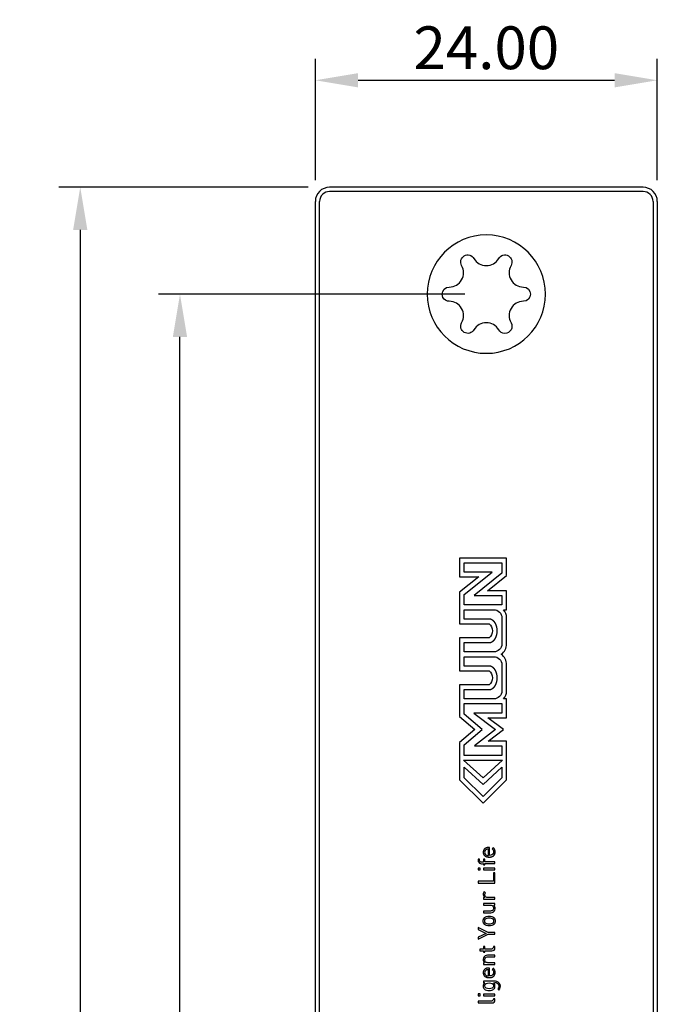
# Model space of a CAD drawing. Units: millimetres. Extents: x -2043 to -549, y -15 to 468.
# Drawn here: x -807 to -762, y 231 to 300 of the extents above; entities that cross this region are included whole.
import ezdxf

# ---------------------------------------------------------------- set-up
doc = ezdxf.new("R2010")
doc.units = ezdxf.units.MM
doc.layers.add('Make2D$可见线$曲线', color=7, linetype='Continuous', true_color=0x000000)
doc.layers.add('门装 电源过线器', color=7, linetype='Continuous', true_color=0x000000)
doc.styles.add('Dimension Style 01', font='arial.ttf')
doc.dimstyles.new('Dimension Style 01', dxfattribs={"dimtxt": 1, "dimasz": 1, "dimexe": 0.5, "dimexo": 0.5, "dimgap": 0.25, "dimtad": 1, "dimtoh": 1, "dimzin": 1, "dimdsep": 46, "dimtxsty": 'Dimension Style 01', "dimcen": 0.5, "dimazin": 1, "dimtfac": 1, "dimtdec": 4, "dimtix": 1, "dimtofl": 0, "dimtmove": 1, "dimatfit": 3, "dimfxl": 1, "dimtolj": 1, "dimtzin": 1, "dimarcsym": 0})

# ---------------------------------------------------------------- blocks, each defined once
blk = doc.blocks.new('*D11')
at = {"layer": 'Defpoints', "color": 0}
for p in [(-795.5, 280.5), (-774, 280.5), (-774, 7.5)]:
    blk.add_point(p, dxfattribs=at)
at = {"layer": '门装 电源过线器', "color": 0, "lineweight": -2}
for p, q in [((-775.5, 280.5), (-797, 280.5)), ((-795.5, 10.5), (-795.5, 277.5)), ((-775.5, 7.5), (-797, 7.5))]:
    blk.add_line(p, q, dxfattribs=at)
at = {"layer": '门装 电源过线器', "color": 0}
for points in [[(-795, 277.5), (-796, 277.5), (-795.5, 280.5)], [(-796, 10.5), (-795, 10.5), (-795.5, 7.5)]]:
    blk.add_solid(points, dxfattribs=at)
at = {"layer": '门装 电源过线器', "color": 0, "insert": (-797.7815, 144), "char_height": 3, "attachment_point": 5, "rotation": 90, "style": 'Dimension Style 01'}
blk.add_mtext('\\A1;273.00', dxfattribs=at)
blk = doc.blocks.new('*D12')
at = {"layer": 'Defpoints', "color": 0}
for p in [(-762, 295.5), (-786, 287), (-762, 287)]:
    blk.add_point(p, dxfattribs=at)
at = {"layer": '门装 电源过线器', "color": 0, "lineweight": -2}
for p, q in [((-786, 288.5), (-786, 297)), ((-762, 288.5), (-762, 297)), ((-783, 295.5), (-765, 295.5))]:
    blk.add_line(p, q, dxfattribs=at)
at = {"layer": '门装 电源过线器', "color": 0}
for points in [[(-783, 296), (-783, 295), (-786, 295.5)], [(-765, 295), (-765, 296), (-762, 295.5)]]:
    blk.add_solid(points, dxfattribs=at)
at = {"layer": '门装 电源过线器', "color": 0, "insert": (-774, 297.7815), "char_height": 3, "attachment_point": 5, "style": 'Dimension Style 01'}
blk.add_mtext('\\A1;24.00', dxfattribs=at)
blk = doc.blocks.new('*D13')
at = {"layer": 'Defpoints', "color": 0}
for p in [(-785, 288), (-802.5, 0), (-785, 0)]:
    blk.add_point(p, dxfattribs=at)
at = {"layer": '门装 电源过线器', "color": 0, "lineweight": -2}
for p, q in [((-786.5, 288), (-804, 288)), ((-802.5, 285), (-802.5, 3)), ((-786.5, 0), (-804, 0))]:
    blk.add_line(p, q, dxfattribs=at)
at = {"layer": '门装 电源过线器', "color": 0}
for points in [[(-802, 285), (-803, 285), (-802.5, 288)], [(-803, 3), (-802, 3), (-802.5, 0)]]:
    blk.add_solid(points, dxfattribs=at)
at = {"layer": '门装 电源过线器', "color": 0, "insert": (-804.7815, 144), "char_height": 3, "attachment_point": 5, "rotation": 90, "style": 'Dimension Style 01'}
blk.add_mtext('\\A1;288.00', dxfattribs=at)

msp = doc.modelspace()

# ---------------------------------------------------------------- linework, layer by layer
at = {"layer": 'Make2D$可见线$曲线', "color": 18, "lineweight": -3, "true_color": 0x000000}
for p, q in [((-763, 288), (-785, 288)), ((-763, 287.7), (-785, 287.7)), ((-786, 1), (-786, 287)), ((-785.7, 1), (-785.7, 287)), ((-762.3, 287), (-762.3, 1)), ((-762, 287), (-762, 1)), ((-777.044, 280.274), (-777.098, 280.5)), ((-775.875, 261.994), (-775.875, 260.676)), ((-772.579, 261.994), (-775.875, 261.994)), ((-772.579, 260.762), (-772.579, 261.994)), ((-775.546, 261.006), (-775.546, 261.664)), ((-775.546, 261.664), (-772.91, 261.664)), ((-772.91, 261.664), (-772.91, 260.92)), ((-775.875, 260.676), (-774.532, 260.676)), ((-774.532, 260.676), (-775.875, 259.602)), ((-773.593, 261.006), (-775.546, 261.006)), ((-775.546, 259.444), (-773.593, 261.006)), ((-772.91, 260.92), (-774.862, 259.358)), ((-773.922, 259.688), (-772.579, 260.762)), ((-772.579, 259.688), (-773.922, 259.688)), ((-772.579, 258.368), (-772.579, 259.688)), ((-775.875, 259.602), (-775.875, 257.38)), ((-775.546, 258.699), (-775.546, 259.444)), ((-774.862, 259.358), (-772.91, 259.358)), ((-772.91, 259.358), (-772.91, 258.699)), ((-772.91, 258.699), (-775.546, 258.699)), ((-775.546, 257.71), (-775.546, 258.368)), ((-772.788, 258.368), (-772.579, 258.368)), ((-775.875, 256.392), (-775.875, 254.085)), ((-775.546, 255.404), (-775.546, 256.062)), ((-775.546, 254.414), (-775.546, 255.073)), ((-775.875, 253.096), (-775.875, 250.878)), ((-775.546, 252.108), (-775.546, 252.766)), ((-772.579, 252.108), (-772.788, 252.108)), ((-772.579, 250.789), (-772.579, 252.108)), ((-775.546, 251.778), (-772.91, 251.778)), ((-775.546, 251.03), (-775.546, 251.778)), ((-772.91, 251.778), (-772.91, 251.119)), ((-775.875, 250.878), (-774.811, 249.966)), ((-774.304, 249.966), (-775.546, 251.03)), ((-772.91, 251.119), (-774.887, 251.119)), ((-774.887, 251.119), (-773.346, 249.964)), ((-773.898, 250.789), (-772.579, 250.789)), ((-772.802, 249.967), (-773.898, 250.789)), ((-774.811, 249.966), (-775.875, 249.053)), ((-775.546, 248.901), (-774.304, 249.966)), ((-773.346, 249.964), (-774.834, 248.813)), ((-773.869, 249.141), (-772.802, 249.967)), ((-775.875, 249.053), (-775.875, 246.437)), ((-775.546, 248.153), (-775.546, 248.901)), ((-774.834, 248.813), (-772.91, 248.813)), ((-772.579, 249.141), (-773.869, 249.141)), ((-772.91, 248.813), (-772.91, 248.153)), ((-772.579, 246.437), (-772.579, 249.141)), ((-772.91, 248.153), (-775.546, 248.153)), ((-774.228, 246.565), (-775.598, 247.824)), ((-775.598, 247.824), (-772.858, 247.824)), ((-775.546, 247.329), (-774.228, 246.117)), ((-775.546, 246.574), (-775.546, 247.329)), ((-772.858, 247.824), (-774.228, 246.565)), ((-774.228, 246.117), (-772.91, 247.329)), ((-772.91, 247.329), (-772.91, 246.574)), ((-774.228, 245.256), (-775.546, 246.574)), ((-772.91, 246.574), (-774.228, 245.256)), ((-775.875, 246.437), (-774.228, 244.789)), ((-774.228, 244.789), (-772.579, 246.437)), ((-773.859, 241.138), (-773.859, 241.57)), ((-773.769, 241.138), (-773.769, 241.689)), ((-773.508, 241.674), (-773.58, 241.593)), ((-774.475, 240.862), (-774.578, 240.862)), ((-774.113, 240.862), (-774.204, 240.862)), ((-774.204, 240.862), (-774.204, 240.688)), ((-774.204, 240.568), (-774.204, 240.463)), ((-774.204, 240.463), (-774.113, 240.463)), ((-774.113, 240.688), (-774.113, 240.862)), ((-773.392, 240.688), (-774.113, 240.688)), ((-774.113, 240.463), (-774.113, 240.568)), ((-774.113, 240.568), (-773.392, 240.568)), ((-773.392, 240.568), (-773.392, 240.688)), ((-774.576, 240.249), (-774.576, 240.115)), ((-774.442, 240.249), (-774.576, 240.249)), ((-774.576, 240.115), (-774.442, 240.115)), ((-774.442, 240.115), (-774.442, 240.249)), ((-774.209, 240.241), (-774.209, 240.121)), ((-773.392, 240.241), (-774.209, 240.241)), ((-774.209, 240.121), (-773.392, 240.121)), ((-773.505, 239.922), (-773.505, 239.317)), ((-773.392, 239.922), (-773.505, 239.922)), ((-773.392, 240.121), (-773.392, 240.241)), ((-773.392, 239.191), (-773.392, 239.922)), ((-774.574, 239.317), (-774.574, 239.191)), ((-773.505, 239.317), (-774.574, 239.317)), ((-774.574, 239.191), (-773.392, 239.191)), ((-774.053, 238.513), (-774.143, 238.601)), ((-774.109, 238.176), (-774.209, 238.176)), ((-774.209, 238.176), (-774.209, 238.057)), ((-774.209, 238.057), (-773.392, 238.057)), ((-774.209, 237.758), (-774.209, 237.638)), ((-773.392, 237.758), (-774.209, 237.758)), ((-773.483, 237.64), (-773.392, 237.64)), ((-773.392, 238.057), (-773.392, 238.176)), ((-773.392, 237.64), (-773.392, 237.758)), ((-774.209, 237.234), (-774.209, 237.115)), ((-773.88, 235.731), (-774.574, 236.08)), ((-774.574, 236.08), (-774.574, 235.944)), ((-774.574, 235.944), (-774.008, 235.668)), ((-774.008, 235.668), (-774.574, 235.389)), ((-774.574, 235.253), (-773.88, 235.605)), ((-773.392, 235.731), (-773.88, 235.731)), ((-773.88, 235.605), (-773.392, 235.605)), ((-773.392, 235.605), (-773.392, 235.731)), ((-774.574, 235.389), (-774.574, 235.253)), ((-774.204, 234.564), (-774.46, 234.564)), ((-774.46, 234.564), (-774.46, 234.444)), ((-774.46, 234.444), (-774.204, 234.444)), ((-774.113, 234.738), (-774.204, 234.738)), ((-774.204, 234.738), (-774.204, 234.564)), ((-774.204, 234.444), (-774.204, 234.341)), ((-774.204, 234.341), (-774.113, 234.341)), ((-774.113, 234.564), (-774.113, 234.738)), ((-774.113, 234.341), (-774.113, 234.444)), ((-773.392, 234.738), (-773.495, 234.738)), ((-773.392, 234.014), (-773.392, 234.133)), ((-774.119, 233.61), (-774.209, 233.61)), ((-774.209, 233.61), (-774.209, 233.491)), ((-774.209, 233.491), (-773.392, 233.491)), ((-773.392, 233.491), (-773.392, 233.61)), ((-773.859, 232.685), (-773.859, 233.117)), ((-773.769, 232.685), (-773.769, 233.236)), ((-773.508, 233.222), (-773.58, 233.14)), ((-774.209, 232.311), (-774.209, 232.193)), ((-774.209, 232.193), (-774.113, 232.193)), ((-774.442, 231.416), (-774.576, 231.416)), ((-774.576, 231.416), (-774.576, 231.282)), ((-774.442, 231.282), (-774.442, 231.416)), ((-773.392, 231.408), (-774.209, 231.408)), ((-774.209, 231.408), (-774.209, 231.288)), ((-773.392, 231.288), (-773.392, 231.408)), ((-773.203, 231.771), (-773.126, 231.693)), ((-774.576, 231.282), (-774.442, 231.282)), ((-774.574, 230.911), (-774.574, 230.792)), ((-774.209, 231.288), (-773.392, 231.288)), ((-773.392, 231.086), (-773.495, 231.086))]:
    msp.add_line(p, q, dxfattribs=at)
at = {"layer": 'Make2D$可见线$曲线', "color": 1, "lineweight": -3, "true_color": 0xff0000}
for p, q in [((-773.545, 232.761), (-773.564, 232.761)), ((-773.745, 232.577), (-773.745, 232.567))]:
    msp.add_line(p, q, dxfattribs=at)
at = {"layer": 'Make2D$可见线$曲线', "color": 18, "lineweight": -3, "true_color": 0x000000}
for points in [[(-775.546, 258.368), (-773.478, 258.368, -0.414518), (-772.91, 257.801), (-772.91, 255.971, -0.41409), (-773.478, 255.404), (-775.546, 255.404)], [(-772.962, 255.238, 0.243769), (-772.579, 255.971), (-772.579, 257.801, 0.175214), (-772.788, 258.368)], [(-775.875, 257.38), (-773.806, 257.38, -0.480787), (-773.806, 256.392), (-775.875, 256.392)], [(-775.546, 255.073), (-773.478, 255.073, -0.413519), (-772.91, 254.506), (-772.91, 252.675, -0.413892), (-773.478, 252.108), (-775.546, 252.108)], [(-772.788, 252.108, 0.174145), (-772.579, 252.675), (-772.579, 254.506, 0.245082), (-772.962, 255.238)], [(-775.875, 254.085), (-773.806, 254.085, -0.48067), (-773.806, 253.096), (-775.875, 253.096)], [(-773.392, 238.176), (-773.893, 238.176, -0.715393), (-774.053, 238.513)], [(-774.209, 237.115), (-773.688, 237.115, 0.72382), (-773.483, 237.64)], [(-774.209, 237.638), (-773.706, 237.638, -1.078265), (-773.706, 237.234), (-774.209, 237.234)], [(-773.392, 234.133), (-773.915, 234.133, 0.718004), (-774.119, 233.61)], [(-774.113, 234.444), (-773.611, 234.444, 0.457064), (-773.392, 234.653), (-773.392, 234.738)], [(-773.392, 233.61), (-773.895, 233.61, -1.078198), (-773.895, 234.014), (-773.392, 234.014)], [(-773.126, 231.693, 0.6668), (-773.367, 232.311), (-774.209, 232.311)], [(-774.574, 230.792), (-773.609, 230.792, 0.472349), (-773.392, 230.999), (-773.392, 231.086)]]:
    msp.add_lwpolyline(points, format="xyb", dxfattribs=at)
for points in [[(-775.546, 256.062), (-773.806, 256.062), (-773.798, 256.062), (-773.791, 256.062), (-773.783, 256.063), (-773.776, 256.063), (-773.769, 256.064), (-773.762, 256.064), (-773.754, 256.065), (-773.747, 256.066), (-773.74, 256.067), (-773.733, 256.068), (-773.725, 256.07), (-773.718, 256.071), (-773.711, 256.073), (-773.704, 256.075), (-773.69, 256.078), (-773.676, 256.083), (-773.663, 256.088), (-773.649, 256.093), (-773.635, 256.098), (-773.622, 256.105), (-773.609, 256.111), (-773.596, 256.118), (-773.583, 256.126), (-773.571, 256.134), (-773.558, 256.142), (-773.546, 256.151), (-773.534, 256.16), (-773.522, 256.17), (-773.51, 256.18), (-773.498, 256.19), (-773.487, 256.201), (-773.476, 256.212), (-773.465, 256.224), (-773.454, 256.236), (-773.443, 256.248), (-773.433, 256.261), (-773.423, 256.274), (-773.413, 256.287), (-773.403, 256.301), (-773.394, 256.315), (-773.385, 256.329), (-773.376, 256.344), (-773.367, 256.359), (-773.359, 256.375), (-773.35, 256.39), (-773.342, 256.406), (-773.335, 256.422), (-773.327, 256.439), (-773.32, 256.456), (-773.313, 256.473), (-773.307, 256.49), (-773.3, 256.508), (-773.294, 256.526), (-773.288, 256.544), (-773.283, 256.562), (-773.278, 256.581), (-773.273, 256.6), (-773.268, 256.619), (-773.264, 256.638), (-773.26, 256.658), (-773.257, 256.678), (-773.25, 256.718), (-773.246, 256.759), (-773.242, 256.8), (-773.24, 256.843), (-773.239, 256.886), (-773.24, 256.929), (-773.242, 256.971), (-773.246, 257.013), (-773.25, 257.054), (-773.257, 257.094), (-773.26, 257.114), (-773.264, 257.133), (-773.268, 257.153), (-773.273, 257.172), (-773.278, 257.191), (-773.283, 257.21), (-773.288, 257.228), (-773.294, 257.246), (-773.3, 257.264), (-773.307, 257.282), (-773.313, 257.299), (-773.32, 257.316), (-773.327, 257.333), (-773.335, 257.35), (-773.342, 257.366), (-773.35, 257.382), (-773.359, 257.398), (-773.367, 257.413), (-773.376, 257.428), (-773.385, 257.443), (-773.394, 257.457), (-773.403, 257.471), (-773.413, 257.485), (-773.423, 257.498), (-773.433, 257.511), (-773.443, 257.524), (-773.454, 257.536), (-773.465, 257.548), (-773.476, 257.56), (-773.487, 257.571), (-773.498, 257.582), (-773.51, 257.592), (-773.522, 257.602), (-773.534, 257.612), (-773.546, 257.621), (-773.558, 257.63), (-773.571, 257.638), (-773.583, 257.646), (-773.596, 257.654), (-773.609, 257.661), (-773.622, 257.667), (-773.635, 257.674), (-773.649, 257.679), (-773.663, 257.685), (-773.676, 257.689), (-773.69, 257.694), (-773.704, 257.697), (-773.711, 257.699), (-773.718, 257.701), (-773.725, 257.702), (-773.733, 257.704), (-773.74, 257.705), (-773.747, 257.706), (-773.754, 257.707), (-773.762, 257.708), (-773.769, 257.708), (-773.776, 257.709), (-773.783, 257.709), (-773.791, 257.71), (-773.798, 257.71), (-773.806, 257.71), (-775.546, 257.71)], [(-775.546, 252.766), (-773.806, 252.766), (-773.798, 252.766), (-773.791, 252.766), (-773.783, 252.766), (-773.776, 252.767), (-773.769, 252.768), (-773.762, 252.768), (-773.754, 252.769), (-773.747, 252.77), (-773.74, 252.771), (-773.733, 252.772), (-773.725, 252.774), (-773.718, 252.775), (-773.711, 252.777), (-773.704, 252.779), (-773.69, 252.782), (-773.676, 252.787), (-773.663, 252.791), (-773.649, 252.797), (-773.635, 252.802), (-773.622, 252.809), (-773.609, 252.815), (-773.596, 252.822), (-773.583, 252.83), (-773.571, 252.838), (-773.558, 252.846), (-773.546, 252.855), (-773.534, 252.864), (-773.522, 252.874), (-773.51, 252.884), (-773.498, 252.894), (-773.487, 252.905), (-773.476, 252.916), (-773.465, 252.928), (-773.454, 252.94), (-773.443, 252.952), (-773.433, 252.965), (-773.423, 252.978), (-773.413, 252.991), (-773.403, 253.005), (-773.394, 253.019), (-773.385, 253.033), (-773.376, 253.048), (-773.367, 253.063), (-773.359, 253.079), (-773.35, 253.094), (-773.342, 253.11), (-773.335, 253.127), (-773.327, 253.143), (-773.32, 253.16), (-773.313, 253.177), (-773.307, 253.194), (-773.3, 253.212), (-773.294, 253.23), (-773.288, 253.248), (-773.283, 253.267), (-773.278, 253.285), (-773.273, 253.304), (-773.268, 253.323), (-773.264, 253.343), (-773.26, 253.362), (-773.257, 253.382), (-773.25, 253.422), (-773.246, 253.463), (-773.242, 253.505), (-773.24, 253.547), (-773.239, 253.59), (-773.24, 253.633), (-773.242, 253.676), (-773.246, 253.717), (-773.25, 253.758), (-773.257, 253.799), (-773.26, 253.818), (-773.264, 253.838), (-773.268, 253.857), (-773.273, 253.876), (-773.278, 253.895), (-773.283, 253.914), (-773.288, 253.932), (-773.294, 253.95), (-773.3, 253.968), (-773.307, 253.986), (-773.313, 254.003), (-773.32, 254.02), (-773.327, 254.037), (-773.335, 254.054), (-773.342, 254.07), (-773.35, 254.086), (-773.359, 254.102), (-773.367, 254.117), (-773.376, 254.132), (-773.385, 254.147), (-773.394, 254.161), (-773.403, 254.175), (-773.413, 254.189), (-773.423, 254.202), (-773.433, 254.215), (-773.443, 254.228), (-773.454, 254.24), (-773.465, 254.252), (-773.476, 254.264), (-773.487, 254.275), (-773.498, 254.286), (-773.51, 254.296), (-773.522, 254.306), (-773.534, 254.316), (-773.546, 254.325), (-773.558, 254.334), (-773.571, 254.342), (-773.583, 254.35), (-773.596, 254.358), (-773.609, 254.365), (-773.622, 254.371), (-773.635, 254.378), (-773.649, 254.383), (-773.663, 254.388), (-773.676, 254.393), (-773.69, 254.397), (-773.704, 254.401), (-773.718, 254.405), (-773.725, 254.406), (-773.733, 254.407), (-773.74, 254.409), (-773.747, 254.41), (-773.754, 254.411), (-773.762, 254.412), (-773.769, 254.412), (-773.776, 254.413), (-773.783, 254.413), (-773.791, 254.414), (-773.798, 254.414), (-773.806, 254.414), (-775.546, 254.414)], [(-773.769, 241.689), (-773.824, 241.689), (-773.846, 241.689), (-773.868, 241.688), (-773.879, 241.687), (-773.89, 241.686), (-773.9, 241.685), (-773.91, 241.683), (-773.921, 241.682), (-773.931, 241.68), (-773.94, 241.678), (-773.95, 241.676), (-773.96, 241.674), (-773.969, 241.672), (-773.979, 241.669), (-773.988, 241.666), (-773.997, 241.664), (-774.006, 241.66), (-774.014, 241.657), (-774.023, 241.654), (-774.031, 241.65), (-774.039, 241.647), (-774.047, 241.643), (-774.055, 241.639), (-774.063, 241.634), (-774.071, 241.63), (-774.078, 241.626), (-774.085, 241.621), (-774.092, 241.616), (-774.099, 241.611), (-774.106, 241.606), (-774.112, 241.601), (-774.119, 241.595), (-774.125, 241.589), (-774.131, 241.584), (-774.137, 241.578), (-774.142, 241.572), (-774.148, 241.565), (-774.153, 241.559), (-774.158, 241.553), (-774.163, 241.546), (-774.167, 241.539), (-774.172, 241.532), (-774.176, 241.525), (-774.18, 241.518), (-774.184, 241.51), (-774.188, 241.503), (-774.191, 241.495), (-774.195, 241.487), (-774.198, 241.479), (-774.201, 241.471), (-774.203, 241.463), (-774.206, 241.455), (-774.208, 241.446), (-774.21, 241.437), (-774.212, 241.429), (-774.214, 241.42), (-774.215, 241.411), (-774.216, 241.402), (-774.217, 241.392), (-774.218, 241.383), (-774.219, 241.373), (-774.219, 241.364), (-774.219, 241.354), (-774.219, 241.344), (-774.219, 241.334), (-774.218, 241.325), (-774.217, 241.316), (-774.216, 241.306), (-774.215, 241.297), (-774.214, 241.288), (-774.212, 241.28), (-774.21, 241.271), (-774.208, 241.262), (-774.206, 241.254), (-774.203, 241.246), (-774.2, 241.237), (-774.197, 241.229), (-774.194, 241.221), (-774.191, 241.214), (-774.187, 241.206), (-774.183, 241.198), (-774.179, 241.191), (-774.175, 241.184), (-774.171, 241.177), (-774.166, 241.17), (-774.161, 241.163), (-774.156, 241.156), (-774.151, 241.15), (-774.146, 241.143), (-774.14, 241.137), (-774.134, 241.131), (-774.128, 241.125), (-774.122, 241.119), (-774.115, 241.114), (-774.109, 241.108), (-774.102, 241.103), (-774.095, 241.098), (-774.088, 241.092), (-774.08, 241.088), (-774.073, 241.083), (-774.065, 241.078), (-774.057, 241.074), (-774.049, 241.07), (-774.041, 241.065), (-774.032, 241.062), (-774.023, 241.058), (-774.015, 241.054), (-774.006, 241.051), (-773.996, 241.047), (-773.987, 241.044), (-773.977, 241.041), (-773.968, 241.039), (-773.958, 241.036), (-773.947, 241.034), (-773.937, 241.031), (-773.927, 241.029), (-773.916, 241.027), (-773.905, 241.026), (-773.894, 241.024), (-773.883, 241.023), (-773.872, 241.021), (-773.849, 241.02), (-773.825, 241.019), (-773.8, 241.018), (-773.774, 241.019), (-773.748, 241.02), (-773.736, 241.021), (-773.723, 241.022), (-773.711, 241.023), (-773.7, 241.025), (-773.688, 241.026), (-773.677, 241.028), (-773.665, 241.03), (-773.655, 241.033), (-773.644, 241.035), (-773.633, 241.038), (-773.623, 241.041), (-773.613, 241.044), (-773.603, 241.047), (-773.594, 241.05), (-773.584, 241.054), (-773.575, 241.057), (-773.566, 241.061), (-773.558, 241.066), (-773.549, 241.07), (-773.541, 241.074), (-773.533, 241.079), (-773.525, 241.084), (-773.518, 241.089), (-773.51, 241.094), (-773.503, 241.099), (-773.496, 241.104), (-773.489, 241.11), (-773.483, 241.116), (-773.476, 241.122), (-773.47, 241.128), (-773.464, 241.134), (-773.459, 241.14), (-773.453, 241.147), (-773.448, 241.154), (-773.443, 241.16), (-773.438, 241.167), (-773.433, 241.175), (-773.429, 241.182), (-773.425, 241.189), (-773.421, 241.197), (-773.417, 241.204), (-773.413, 241.212), (-773.41, 241.22), (-773.407, 241.228), (-773.404, 241.237), (-773.401, 241.245), (-773.398, 241.253), (-773.396, 241.262), (-773.394, 241.271), (-773.392, 241.28), (-773.39, 241.289), (-773.388, 241.298), (-773.387, 241.307), (-773.385, 241.317), (-773.384, 241.326), (-773.383, 241.336), (-773.383, 241.345), (-773.382, 241.355), (-773.382, 241.365), (-773.382, 241.375), (-773.382, 241.388), (-773.382, 241.401), (-773.383, 241.413), (-773.384, 241.425), (-773.385, 241.436), (-773.386, 241.448), (-773.388, 241.458), (-773.39, 241.469), (-773.392, 241.48), (-773.394, 241.49), (-773.397, 241.5), (-773.4, 241.509), (-773.403, 241.519), (-773.406, 241.528), (-773.41, 241.537), (-773.414, 241.546), (-773.418, 241.555), (-773.422, 241.563), (-773.427, 241.572), (-773.432, 241.58), (-773.437, 241.588), (-773.442, 241.596), (-773.448, 241.604), (-773.453, 241.612), (-773.459, 241.62), (-773.466, 241.628), (-773.472, 241.636), (-773.479, 241.643), (-773.493, 241.659), (-773.508, 241.674)], [(-773.495, 234.738), (-773.495, 234.675), (-773.614, 234.564), (-774.113, 234.564)], [(-773.769, 233.236), (-773.824, 233.236), (-773.846, 233.236), (-773.868, 233.235), (-773.879, 233.234), (-773.89, 233.233), (-773.9, 233.232), (-773.91, 233.231), (-773.921, 233.229), (-773.931, 233.227), (-773.94, 233.226), (-773.95, 233.224), (-773.96, 233.221), (-773.969, 233.219), (-773.979, 233.216), (-773.988, 233.214), (-773.997, 233.211), (-774.006, 233.208), (-774.014, 233.205), (-774.023, 233.201), (-774.031, 233.198), (-774.039, 233.194), (-774.047, 233.19), (-774.055, 233.186), (-774.063, 233.182), (-774.071, 233.177), (-774.078, 233.173), (-774.085, 233.168), (-774.092, 233.163), (-774.099, 233.158), (-774.106, 233.153), (-774.112, 233.148), (-774.119, 233.142), (-774.125, 233.137), (-774.131, 233.131), (-774.137, 233.125), (-774.142, 233.119), (-774.148, 233.113), (-774.153, 233.106), (-774.158, 233.1), (-774.163, 233.093), (-774.167, 233.086), (-774.172, 233.079), (-774.176, 233.072), (-774.18, 233.065), (-774.184, 233.058), (-774.188, 233.05), (-774.191, 233.042), (-774.195, 233.035), (-774.198, 233.027), (-774.201, 233.018), (-774.203, 233.01), (-774.206, 233.002), (-774.208, 232.993), (-774.21, 232.985), (-774.212, 232.976), (-774.214, 232.967), (-774.215, 232.958), (-774.216, 232.949), (-774.217, 232.939), (-774.218, 232.93), (-774.219, 232.92), (-774.219, 232.911), (-774.219, 232.901), (-774.219, 232.891), (-774.219, 232.882), (-774.218, 232.872), (-774.217, 232.863), (-774.216, 232.854), (-774.215, 232.845), (-774.214, 232.836), (-774.212, 232.827), (-774.21, 232.818), (-774.208, 232.81), (-774.206, 232.801), (-774.203, 232.793), (-774.2, 232.785), (-774.197, 232.777), (-774.194, 232.769), (-774.191, 232.761), (-774.187, 232.753), (-774.183, 232.746), (-774.179, 232.738), (-774.175, 232.731), (-774.171, 232.724), (-774.166, 232.717), (-774.161, 232.71), (-774.156, 232.704), (-774.151, 232.697), (-774.146, 232.691), (-774.14, 232.684), (-774.134, 232.678), (-774.128, 232.672), (-774.122, 232.667), (-774.115, 232.661), (-774.109, 232.655), (-774.102, 232.65), (-774.095, 232.645), (-774.088, 232.64), (-774.08, 232.635), (-774.073, 232.63), (-774.065, 232.626), (-774.057, 232.621), (-774.049, 232.617), (-774.041, 232.613), (-774.032, 232.609), (-774.023, 232.605), (-774.015, 232.601), (-774.006, 232.598), (-773.996, 232.595), (-773.987, 232.592), (-773.977, 232.589), (-773.968, 232.586), (-773.958, 232.583), (-773.947, 232.581), (-773.937, 232.579), (-773.927, 232.577), (-773.916, 232.575), (-773.905, 232.573), (-773.894, 232.571), (-773.883, 232.57), (-773.872, 232.569), (-773.849, 232.567), (-773.825, 232.566), (-773.8, 232.565), (-773.774, 232.566), (-773.748, 232.567), (-773.736, 232.568), (-773.723, 232.569), (-773.711, 232.57), (-773.7, 232.572), (-773.688, 232.574), (-773.677, 232.576), (-773.665, 232.578), (-773.655, 232.58), (-773.644, 232.582), (-773.633, 232.585), (-773.623, 232.588), (-773.613, 232.591), (-773.603, 232.594), (-773.594, 232.597), (-773.584, 232.601), (-773.575, 232.605), (-773.566, 232.609), (-773.558, 232.613), (-773.549, 232.617), (-773.541, 232.621), (-773.533, 232.626), (-773.525, 232.631), (-773.518, 232.636), (-773.51, 232.641), (-773.503, 232.646), (-773.496, 232.652), (-773.489, 232.657), (-773.483, 232.663), (-773.476, 232.669), (-773.47, 232.675), (-773.464, 232.681), (-773.459, 232.688), (-773.453, 232.694), (-773.448, 232.701), (-773.443, 232.708), (-773.438, 232.715), (-773.433, 232.722), (-773.429, 232.729), (-773.425, 232.736), (-773.421, 232.744), (-773.417, 232.752), (-773.413, 232.76), (-773.41, 232.768), (-773.407, 232.776), (-773.404, 232.784), (-773.401, 232.792), (-773.398, 232.801), (-773.396, 232.809), (-773.394, 232.818), (-773.392, 232.827), (-773.39, 232.836), (-773.388, 232.845), (-773.387, 232.854), (-773.385, 232.864), (-773.384, 232.873), (-773.383, 232.883), (-773.383, 232.893), (-773.382, 232.903), (-773.382, 232.912), (-773.382, 232.923), (-773.382, 232.935), (-773.382, 232.948), (-773.383, 232.96), (-773.384, 232.972), (-773.385, 232.984), (-773.386, 232.995), (-773.388, 233.006), (-773.39, 233.016), (-773.392, 233.027), (-773.394, 233.037), (-773.397, 233.047), (-773.4, 233.057), (-773.403, 233.066), (-773.406, 233.075), (-773.41, 233.084), (-773.414, 233.093), (-773.418, 233.102), (-773.422, 233.11), (-773.427, 233.119), (-773.432, 233.127), (-773.437, 233.135), (-773.442, 233.143), (-773.448, 233.151), (-773.453, 233.159), (-773.459, 233.167), (-773.466, 233.175), (-773.472, 233.183), (-773.479, 233.191), (-773.493, 233.206), (-773.508, 233.222)], [(-773.495, 231.086), (-773.495, 231.021), (-773.614, 230.911), (-774.574, 230.911)]]:
    msp.add_lwpolyline(points, dxfattribs=at)
at = {"layer": 'Make2D$可见线$曲线', "color": 18, "lineweight": -3, "true_color": 0x000000, "extrusion": (0, 0, -1)}
msp.add_circle((774, 280.5), 4.15, dxfattribs=at)
at = {"layer": 'Make2D$可见线$曲线', "color": 18, "lineweight": -3, "true_color": 0x000000}
for centre, radius, start, end in [((-785, 287), 1, 90, 180), ((-763, 287), 1, 0, 90), ((-785, 287), 0.7, 90, 180), ((-763, 287), 0.7, 0, 90), ((-776.598, 282), 1, 269.99999, 30.00002), ((-774, 283.5), 1, 210.00005, 269.99995), ((-774, 283.5), 1, 270.00005, 329.99996), ((-771.402, 282), 1, 150, 270.00001), ((-776.598, 279), 1, 329.99998, 90.00001), ((-771.402, 279), 1, 89.99998, 209.99999), ((-774, 277.5), 1, 90.00005, 149.99996), ((-774, 277.5), 1, 30.00005, 89.99995), ((-773.898, 241.354), 0.22, 79.61114, 280.38886), ((-774.322, 240.802), 0.262, 166.8333, 296.7848), ((-773.927, 238.404), 0.292, 137.60984, 231.32448), ((-773.898, 232.901), 0.22, 79.61114, 280.38886)]:
    msp.add_arc(centre, radius, start, end, dxfattribs=at)
at = {"layer": 'Make2D$可见线$曲线', "color": 18, "lineweight": -3, "true_color": 0x000000, "extrusion": (0, 0, -1)}
for centre, radius, start, end in [((775.299, 282.75), 0.5, 330.00003, 150), ((772.701, 282.75), 0.5, 30.00002, 210.00001), ((776.598, 280.5), 0.5, 0.00036, 89.99962), ((771.402, 280.5), 0.5, 90.00003, 269.99997), ((776.598, 280.5), 0.5, 269.97796, 333.02669), ((775.299, 278.25), 0.5, 210.00002, 29.99997), ((772.701, 278.25), 0.5, 149.99998, 330.00001), ((773.744, 241.394), 0.258, 129.58631, 275.59401), ((774.31, 240.82), 0.17, 231.19893, 14.37805), ((773.744, 232.942), 0.258, 129.58631, 275.59401), ((773.383, 231.959), 0.26, 63.25291, 226.18753)]:
    msp.add_arc(centre, radius, start, end, dxfattribs=at)
at = {"layer": 'Make2D$可见线$曲线', "color": 18, "lineweight": -3, "true_color": 0x000000}
for points, knots in [([(-773.8, 236.867), (-773.927, 236.867), (-774.041, 236.851), (-774.126, 236.768), (-774.182, 236.711), (-774.219, 236.633), (-774.219, 236.534), (-774.219, 236.434), (-774.182, 236.356), (-774.126, 236.299), (-774.041, 236.216), (-773.927, 236.2), (-773.8, 236.2), (-773.674, 236.2), (-773.56, 236.216), (-773.475, 236.299), (-773.418, 236.356), (-773.382, 236.434), (-773.382, 236.534), (-773.382, 236.633), (-773.418, 236.711), (-773.475, 236.768), (-773.56, 236.851), (-773.674, 236.867), (-773.8, 236.867)], [-8, -8, -8, -8, -7, -7, -7, -6, -6, -6, -5, -5, -5, -4, -4, -4, -3, -3, -3, -2, -2, -2, -1, -1, -1, 0, 0, 0, 0]), ([(-773.8, 236.748), (-773.892, 236.748), (-773.993, 236.743), (-774.053, 236.683), (-774.091, 236.645), (-774.113, 236.592), (-774.113, 236.534), (-774.113, 236.475), (-774.091, 236.424), (-774.053, 236.386), (-773.993, 236.326), (-773.892, 236.319), (-773.8, 236.319), (-773.709, 236.319), (-773.608, 236.326), (-773.548, 236.386), (-773.51, 236.424), (-773.488, 236.475), (-773.488, 236.534), (-773.488, 236.592), (-773.51, 236.645), (-773.548, 236.683), (-773.608, 236.743), (-773.709, 236.748), (-773.8, 236.748)], [0, 0, 0, 0, 1, 1, 1, 2, 2, 2, 3, 3, 3, 4, 4, 4, 5, 5, 5, 6, 6, 6, 7, 7, 7, 8, 8, 8, 8]), ([(-774.113, 232.193), (-774.199, 232.127), (-774.219, 232.054), (-774.219, 231.964), (-774.219, 231.881), (-774.191, 231.808), (-774.148, 231.765), (-774.066, 231.683), (-773.94, 231.665), (-773.807, 231.665), (-773.674, 231.665), (-773.548, 231.683), (-773.467, 231.765), (-773.423, 231.808), (-773.394, 231.879), (-773.394, 231.963), (-773.394, 232.051), (-773.415, 232.125), (-773.5, 232.192)], [-21, -21, -21, -21, -20, -20, -20, -19, -19, -19, -18, -18, -18, -17, -17, -17, -16, -16, -16, -15, -15, -15, -15]), ([(-773.807, 232.192), (-773.96, 232.192), (-774.113, 232.167), (-774.113, 231.989), (-774.113, 231.811), (-773.96, 231.785), (-773.807, 231.785), (-773.654, 231.785), (-773.501, 231.811), (-773.501, 231.989), (-773.501, 232.167), (-773.654, 232.192), (-773.807, 232.192)], [0, 0, 0, 0, 1, 1, 1, 2, 2, 2, 3, 3, 3, 4, 4, 4, 4])]:
    msp.add_open_spline(points, degree=3, knots=knots, dxfattribs=at)

# ---------------------------------------------------------------- dimensions: what is measured, and where the dimension line sits
at = {"layer": '门装 电源过线器', "color": 1, "true_color": 0xff0000}
dim = msp.add_linear_dim(base=(-762, 295.5), p1=(-786, 287), p2=(-762, 287), dimstyle='Dimension Style 01', override={"dimscale": 3, "dimtxt": 1, "dimasz": 1, "dimexe": 0.5, "dimexo": 0.5, "dimgap": 0.25, "dimtad": 1, "dimtih": 0, "dimtoh": 0, "dimdec": 2, "dimlfac": 1, "dimzin": 1, "dimtxsty": 'Dimension Style 01', "dimsah": 0, "dimcen": 0.5, "dimadec": 2, "dimazin": 0, "dimtix": 0, "dimtmove": 0, "dimtzin": 1}, dxfattribs=at)
dim.commit()
dim.dimension.update_dxf_attribs({"geometry": '*D12', "text_midpoint": (-774, 297.781)})
for base, p1, p2, picture, middle in [((-802.5, 0), (-785, 288), (-785, 0), '*D13', (-804.782, 144)), ((-795.5, 280.5), (-774, 7.5), (-774, 280.5), '*D11', (-797.781, 144))]:
    dim = msp.add_linear_dim(base=base, p1=p1, p2=p2, angle=90, dimstyle='Dimension Style 01', override={"dimscale": 3, "dimtxt": 1, "dimasz": 1, "dimexe": 0.5, "dimexo": 0.5, "dimgap": 0.25, "dimtad": 1, "dimtih": 0, "dimtoh": 0, "dimdec": 2, "dimlfac": 1, "dimzin": 1, "dimtxsty": 'Dimension Style 01', "dimsah": 0, "dimcen": 0.5, "dimadec": 2, "dimazin": 0, "dimtix": 0, "dimtmove": 0, "dimtzin": 1}, dxfattribs=at)
    dim.commit()
    dim.dimension.update_dxf_attribs({"geometry": picture, "text_midpoint": middle})

doc.saveas('drawing.dxf')
